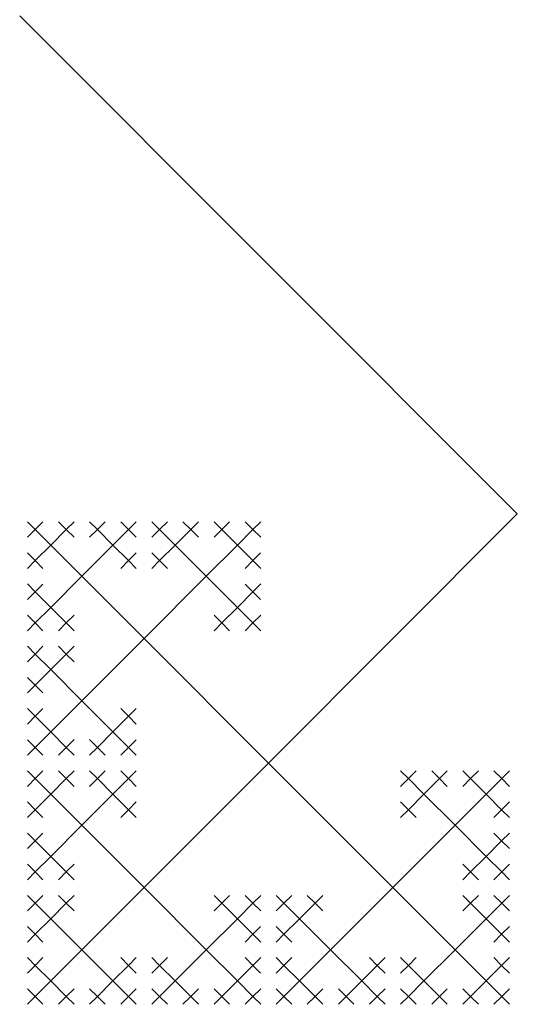
# Model space of a CAD drawing. Units: inches. Extents: x -2.11 to 2.11, y -2.11 to 2.11.
# Drawn here: x -0.71 to -0.36, y -1.41 to -0.71 of the extents above; entities that cross this region are included whole.
import ezdxf

# ---------------------------------------------------------------- set-up
doc = ezdxf.new("R2010")
doc.units = ezdxf.units.IN
doc.header["$MEASUREMENT"] = 0
doc.layers.add('layer1', color=7, linetype='Continuous')

# ---------------------------------------------------------------- blocks, each defined once
blk = doc.blocks.new('threefold_1')
at = {"color": 0}
for p, q in [((-0.5, 1.46875), (-0.5, 1.48438)), ((-0.5, 1.46875), (-0.51562, 1.46875)), ((-0.5, 1.4375), (-0.5, 1.46875)), ((-0.5, 1.46875), (-0.48438, 1.46875)), ((-0.53125, 1.4375), (-0.53125, 1.45312)), ((-0.46875, 1.4375), (-0.46875, 1.45312)), ((-0.53125, 1.4375), (-0.54688, 1.4375)), ((-0.5, 1.4375), (-0.53125, 1.4375)), ((-0.53125, 1.4375), (-0.53125, 1.42188)), ((-0.5, 1.375), (-0.5, 1.4375)), ((-0.5, 1.4375), (-0.46875, 1.4375)), ((-0.46875, 1.4375), (-0.45312, 1.4375)), ((-0.46875, 1.4375), (-0.46875, 1.42188)), ((-0.5625, 1.40625), (-0.5625, 1.42188)), ((-0.4375, 1.40625), (-0.4375, 1.42188)), ((-0.5625, 1.40625), (-0.57812, 1.40625)), ((-0.5625, 1.375), (-0.5625, 1.40625)), ((-0.5625, 1.40625), (-0.54688, 1.40625)), ((-0.4375, 1.40625), (-0.45312, 1.40625)), ((-0.4375, 1.375), (-0.4375, 1.40625)), ((-0.4375, 1.40625), (-0.42188, 1.40625)), ((-0.59375, 1.375), (-0.59375, 1.39062)), ((-0.40625, 1.375), (-0.40625, 1.39062)), ((-0.59375, 1.375), (-0.60938, 1.375)), ((-0.5625, 1.375), (-0.59375, 1.375)), ((-0.59375, 1.375), (-0.59375, 1.35938)), ((-0.5, 1.375), (-0.5625, 1.375)), ((-0.5625, 1.375), (-0.5625, 1.34375)), ((-0.5, 1.25), (-0.5, 1.375)), ((-0.5, 1.375), (-0.4375, 1.375)), ((-0.4375, 1.375), (-0.40625, 1.375)), ((-0.4375, 1.375), (-0.4375, 1.34375)), ((-0.40625, 1.375), (-0.39062, 1.375)), ((-0.40625, 1.375), (-0.40625, 1.35938)), ((-0.625, 1.34375), (-0.625, 1.35938)), ((-0.375, 1.34375), (-0.375, 1.35938)), ((-0.625, 1.34375), (-0.64062, 1.34375)), ((-0.625, 1.3125), (-0.625, 1.34375)), ((-0.625, 1.34375), (-0.60938, 1.34375)), ((-0.5625, 1.34375), (-0.57812, 1.34375)), ((-0.5625, 1.34375), (-0.5625, 1.32812)), ((-0.5625, 1.34375), (-0.54688, 1.34375)), ((-0.4375, 1.34375), (-0.45312, 1.34375)), ((-0.4375, 1.34375), (-0.4375, 1.32812)), ((-0.4375, 1.34375), (-0.42188, 1.34375)), ((-0.375, 1.34375), (-0.39062, 1.34375)), ((-0.375, 1.3125), (-0.375, 1.34375)), ((-0.375, 1.34375), (-0.35938, 1.34375)), ((-0.65625, 1.3125), (-0.65625, 1.32812)), ((-0.59375, 1.3125), (-0.59375, 1.32812)), ((-0.40625, 1.3125), (-0.40625, 1.32812)), ((-0.34375, 1.3125), (-0.34375, 1.32812)), ((-0.65625, 1.3125), (-0.67188, 1.3125)), ((-0.625, 1.3125), (-0.65625, 1.3125)), ((-0.65625, 1.3125), (-0.65625, 1.29688)), ((-0.625, 1.25), (-0.625, 1.3125)), ((-0.625, 1.3125), (-0.59375, 1.3125)), ((-0.59375, 1.3125), (-0.57812, 1.3125)), ((-0.59375, 1.3125), (-0.59375, 1.29688)), ((-0.40625, 1.3125), (-0.42188, 1.3125)), ((-0.375, 1.3125), (-0.40625, 1.3125)), ((-0.40625, 1.3125), (-0.40625, 1.29688)), ((-0.375, 1.25), (-0.375, 1.3125)), ((-0.375, 1.3125), (-0.34375, 1.3125)), ((-0.34375, 1.3125), (-0.32812, 1.3125)), ((-0.34375, 1.3125), (-0.34375, 1.29688)), ((-0.6875, 1.28125), (-0.6875, 1.29688)), ((-0.3125, 1.28125), (-0.3125, 1.29688)), ((-0.6875, 1.28125), (-0.70312, 1.28125)), ((-0.6875, 1.25), (-0.6875, 1.28125)), ((-0.6875, 1.28125), (-0.67188, 1.28125)), ((-0.3125, 1.28125), (-0.32812, 1.28125)), ((-0.3125, 1.25), (-0.3125, 1.28125)), ((-0.3125, 1.28125), (-0.29688, 1.28125)), ((-0.71875, 1.25), (-0.71875, 1.26562)), ((-0.28125, 1.25), (-0.28125, 1.26562)), ((-0.71875, 1.25), (-0.73438, 1.25)), ((-0.6875, 1.25), (-0.71875, 1.25)), ((-0.71875, 1.25), (-0.71875, 1.23438)), ((-0.625, 1.25), (-0.6875, 1.25)), ((-0.6875, 1.25), (-0.6875, 1.21875)), ((-0.5, 1.25), (-0.625, 1.25)), ((-0.625, 1.25), (-0.625, 1.1875)), ((-0.5, 1), (-0.5, 1.25)), ((-0.5, 1.25), (-0.375, 1.25)), ((-0.375, 1.25), (-0.3125, 1.25)), ((-0.375, 1.25), (-0.375, 1.1875)), ((-0.3125, 1.25), (-0.28125, 1.25)), ((-0.3125, 1.25), (-0.3125, 1.21875)), ((-0.28125, 1.25), (-0.26562, 1.25)), ((-0.28125, 1.25), (-0.28125, 1.23438)), ((-0.6875, 1.21875), (-0.70312, 1.21875)), ((-0.6875, 1.21875), (-0.6875, 1.20312)), ((-0.6875, 1.21875), (-0.67188, 1.21875)), ((-0.3125, 1.21875), (-0.32812, 1.21875)), ((-0.3125, 1.21875), (-0.3125, 1.20312)), ((-0.3125, 1.21875), (-0.29688, 1.21875)), ((-0.65625, 1.1875), (-0.65625, 1.20312)), ((-0.59375, 1.1875), (-0.59375, 1.20312)), ((-0.40625, 1.1875), (-0.40625, 1.20312)), ((-0.34375, 1.1875), (-0.34375, 1.20312)), ((-0.65625, 1.1875), (-0.67188, 1.1875)), ((-0.625, 1.1875), (-0.65625, 1.1875)), ((-0.65625, 1.1875), (-0.65625, 1.17188)), ((-0.625, 1.1875), (-0.625, 1.15625)), ((-0.625, 1.1875), (-0.59375, 1.1875)), ((-0.59375, 1.1875), (-0.57812, 1.1875)), ((-0.59375, 1.1875), (-0.59375, 1.17188)), ((-0.40625, 1.1875), (-0.42188, 1.1875)), ((-0.375, 1.1875), (-0.40625, 1.1875)), ((-0.40625, 1.1875), (-0.40625, 1.17188)), ((-0.375, 1.1875), (-0.375, 1.15625)), ((-0.375, 1.1875), (-0.34375, 1.1875)), ((-0.34375, 1.1875), (-0.32812, 1.1875)), ((-0.34375, 1.1875), (-0.34375, 1.17188)), ((-0.625, 1.15625), (-0.64062, 1.15625)), ((-0.625, 1.15625), (-0.625, 1.14062)), ((-0.625, 1.15625), (-0.60938, 1.15625)), ((-0.375, 1.15625), (-0.39062, 1.15625)), ((-0.375, 1.15625), (-0.375, 1.14062)), ((-0.375, 1.15625), (-0.35938, 1.15625)), ((0, 1), (-0.5, 1))]:
    blk.add_line(p, q, dxfattribs=at)
at = {"layer": 'layer1', "color": 0}
for p, q in [((-0.5, 1.48438), (-0.5, 1.49219)), ((-0.5, 1.48438), (-0.50781, 1.48438)), ((-0.5, 1.48438), (-0.49219, 1.48438)), ((-0.51562, 1.46875), (-0.51562, 1.47656)), ((-0.48438, 1.46875), (-0.48438, 1.47656)), ((-0.51562, 1.46875), (-0.52344, 1.46875)), ((-0.51562, 1.46875), (-0.51562, 1.46094)), ((-0.48438, 1.46875), (-0.47656, 1.46875)), ((-0.48438, 1.46875), (-0.48438, 1.46094)), ((-0.53125, 1.45312), (-0.53125, 1.46094)), ((-0.46875, 1.45312), (-0.46875, 1.46094)), ((-0.53125, 1.45312), (-0.53906, 1.45312)), ((-0.53125, 1.45312), (-0.52344, 1.45312)), ((-0.46875, 1.45312), (-0.47656, 1.45312)), ((-0.46875, 1.45312), (-0.46094, 1.45312)), ((-0.54688, 1.4375), (-0.54688, 1.44531)), ((-0.45312, 1.4375), (-0.45312, 1.44531)), ((-0.54688, 1.4375), (-0.55469, 1.4375)), ((-0.54688, 1.4375), (-0.54688, 1.42969)), ((-0.45312, 1.4375), (-0.44531, 1.4375)), ((-0.45312, 1.4375), (-0.45312, 1.42969)), ((-0.5625, 1.42188), (-0.5625, 1.42969)), ((-0.4375, 1.42188), (-0.4375, 1.42969)), ((-0.5625, 1.42188), (-0.57031, 1.42188)), ((-0.5625, 1.42188), (-0.55469, 1.42188)), ((-0.53125, 1.42188), (-0.53906, 1.42188)), ((-0.53125, 1.42188), (-0.53125, 1.41406)), ((-0.53125, 1.42188), (-0.52344, 1.42188)), ((-0.46875, 1.42188), (-0.47656, 1.42188)), ((-0.46875, 1.42188), (-0.46875, 1.41406)), ((-0.46875, 1.42188), (-0.46094, 1.42188)), ((-0.4375, 1.42188), (-0.44531, 1.42188)), ((-0.4375, 1.42188), (-0.42969, 1.42188)), ((-0.57812, 1.40625), (-0.57812, 1.41406)), ((-0.54688, 1.40625), (-0.54688, 1.41406)), ((-0.45312, 1.40625), (-0.45312, 1.41406)), ((-0.42188, 1.40625), (-0.42188, 1.41406)), ((-0.57812, 1.40625), (-0.58594, 1.40625)), ((-0.57812, 1.40625), (-0.57812, 1.39844)), ((-0.54688, 1.40625), (-0.53906, 1.40625)), ((-0.54688, 1.40625), (-0.54688, 1.39844)), ((-0.45312, 1.40625), (-0.46094, 1.40625)), ((-0.45312, 1.40625), (-0.45312, 1.39844)), ((-0.42188, 1.40625), (-0.41406, 1.40625)), ((-0.42188, 1.40625), (-0.42188, 1.39844)), ((-0.59375, 1.39062), (-0.59375, 1.39844)), ((-0.40625, 1.39062), (-0.40625, 1.39844)), ((-0.59375, 1.39062), (-0.60156, 1.39062)), ((-0.59375, 1.39062), (-0.58594, 1.39062)), ((-0.40625, 1.39062), (-0.41406, 1.39062)), ((-0.40625, 1.39062), (-0.39844, 1.39062)), ((-0.60938, 1.375), (-0.60938, 1.38281)), ((-0.39062, 1.375), (-0.39062, 1.38281)), ((-0.60938, 1.375), (-0.61719, 1.375)), ((-0.60938, 1.375), (-0.60938, 1.36719)), ((-0.39062, 1.375), (-0.38281, 1.375)), ((-0.39062, 1.375), (-0.39062, 1.36719)), ((-0.625, 1.35938), (-0.625, 1.36719)), ((-0.375, 1.35938), (-0.375, 1.36719)), ((-0.625, 1.35938), (-0.63281, 1.35938)), ((-0.625, 1.35938), (-0.61719, 1.35938)), ((-0.59375, 1.35938), (-0.60156, 1.35938)), ((-0.59375, 1.35938), (-0.59375, 1.35156)), ((-0.59375, 1.35938), (-0.58594, 1.35938)), ((-0.40625, 1.35938), (-0.41406, 1.35938)), ((-0.40625, 1.35938), (-0.40625, 1.35156)), ((-0.40625, 1.35938), (-0.39844, 1.35938)), ((-0.375, 1.35938), (-0.38281, 1.35938)), ((-0.375, 1.35938), (-0.36719, 1.35938)), ((-0.64062, 1.34375), (-0.64062, 1.35156)), ((-0.60938, 1.34375), (-0.60938, 1.35156)), ((-0.57812, 1.34375), (-0.57812, 1.35156)), ((-0.54688, 1.34375), (-0.54688, 1.35156)), ((-0.45312, 1.34375), (-0.45312, 1.35156)), ((-0.42188, 1.34375), (-0.42188, 1.35156)), ((-0.39062, 1.34375), (-0.39062, 1.35156)), ((-0.35938, 1.34375), (-0.35938, 1.35156)), ((-0.64062, 1.34375), (-0.64844, 1.34375)), ((-0.64062, 1.34375), (-0.64062, 1.33594)), ((-0.60938, 1.34375), (-0.60156, 1.34375)), ((-0.60938, 1.34375), (-0.60938, 1.33594)), ((-0.57812, 1.34375), (-0.58594, 1.34375)), ((-0.57812, 1.34375), (-0.57812, 1.33594)), ((-0.54688, 1.34375), (-0.53906, 1.34375)), ((-0.54688, 1.34375), (-0.54688, 1.33594)), ((-0.45312, 1.34375), (-0.46094, 1.34375)), ((-0.45312, 1.34375), (-0.45312, 1.33594)), ((-0.42188, 1.34375), (-0.41406, 1.34375)), ((-0.42188, 1.34375), (-0.42188, 1.33594)), ((-0.39062, 1.34375), (-0.39844, 1.34375)), ((-0.39062, 1.34375), (-0.39062, 1.33594)), ((-0.35938, 1.34375), (-0.35156, 1.34375)), ((-0.35938, 1.34375), (-0.35938, 1.33594)), ((-0.65625, 1.32812), (-0.65625, 1.33594)), ((-0.59375, 1.32812), (-0.59375, 1.33594)), ((-0.40625, 1.32812), (-0.40625, 1.33594)), ((-0.34375, 1.32812), (-0.34375, 1.33594)), ((-0.65625, 1.32812), (-0.66406, 1.32812)), ((-0.65625, 1.32812), (-0.64844, 1.32812)), ((-0.59375, 1.32812), (-0.60156, 1.32812)), ((-0.59375, 1.32812), (-0.58594, 1.32812)), ((-0.5625, 1.32812), (-0.57031, 1.32812)), ((-0.5625, 1.32812), (-0.5625, 1.32031)), ((-0.5625, 1.32812), (-0.55469, 1.32812)), ((-0.4375, 1.32812), (-0.44531, 1.32812)), ((-0.4375, 1.32812), (-0.4375, 1.32031)), ((-0.4375, 1.32812), (-0.42969, 1.32812)), ((-0.40625, 1.32812), (-0.41406, 1.32812)), ((-0.40625, 1.32812), (-0.39844, 1.32812)), ((-0.34375, 1.32812), (-0.35156, 1.32812)), ((-0.34375, 1.32812), (-0.33594, 1.32812)), ((-0.67188, 1.3125), (-0.67188, 1.32031)), ((-0.57812, 1.3125), (-0.57812, 1.32031)), ((-0.42188, 1.3125), (-0.42188, 1.32031)), ((-0.32812, 1.3125), (-0.32812, 1.32031)), ((-0.67188, 1.3125), (-0.67969, 1.3125)), ((-0.67188, 1.3125), (-0.67188, 1.30469)), ((-0.57812, 1.3125), (-0.57031, 1.3125)), ((-0.57812, 1.3125), (-0.57812, 1.30469)), ((-0.42188, 1.3125), (-0.42969, 1.3125)), ((-0.42188, 1.3125), (-0.42188, 1.30469)), ((-0.32812, 1.3125), (-0.32031, 1.3125)), ((-0.32812, 1.3125), (-0.32812, 1.30469)), ((-0.6875, 1.29688), (-0.6875, 1.30469)), ((-0.3125, 1.29688), (-0.3125, 1.30469)), ((-0.6875, 1.29688), (-0.69531, 1.29688)), ((-0.6875, 1.29688), (-0.67969, 1.29688)), ((-0.65625, 1.29688), (-0.66406, 1.29688)), ((-0.65625, 1.29688), (-0.65625, 1.28906)), ((-0.65625, 1.29688), (-0.64844, 1.29688)), ((-0.59375, 1.29688), (-0.60156, 1.29688)), ((-0.59375, 1.29688), (-0.59375, 1.28906)), ((-0.59375, 1.29688), (-0.58594, 1.29688)), ((-0.40625, 1.29688), (-0.41406, 1.29688)), ((-0.40625, 1.29688), (-0.40625, 1.28906)), ((-0.40625, 1.29688), (-0.39844, 1.29688)), ((-0.34375, 1.29688), (-0.35156, 1.29688)), ((-0.34375, 1.29688), (-0.34375, 1.28906)), ((-0.34375, 1.29688), (-0.33594, 1.29688)), ((-0.3125, 1.29688), (-0.32031, 1.29688)), ((-0.3125, 1.29688), (-0.30469, 1.29688)), ((-0.70312, 1.28125), (-0.70312, 1.28906)), ((-0.67188, 1.28125), (-0.67188, 1.28906)), ((-0.32812, 1.28125), (-0.32812, 1.28906)), ((-0.29688, 1.28125), (-0.29688, 1.28906)), ((-0.70312, 1.28125), (-0.71094, 1.28125)), ((-0.70312, 1.28125), (-0.70312, 1.27344)), ((-0.67188, 1.28125), (-0.66406, 1.28125)), ((-0.67188, 1.28125), (-0.67188, 1.27344)), ((-0.32812, 1.28125), (-0.33594, 1.28125)), ((-0.32812, 1.28125), (-0.32812, 1.27344)), ((-0.29688, 1.28125), (-0.28906, 1.28125)), ((-0.29688, 1.28125), (-0.29688, 1.27344)), ((-0.71875, 1.26562), (-0.71875, 1.27344)), ((-0.28125, 1.26562), (-0.28125, 1.27344)), ((-0.71875, 1.26562), (-0.72656, 1.26562)), ((-0.71875, 1.26562), (-0.71094, 1.26562)), ((-0.28125, 1.26562), (-0.28906, 1.26562)), ((-0.28125, 1.26562), (-0.27344, 1.26562)), ((-0.73438, 1.25), (-0.73438, 1.25781)), ((-0.26562, 1.25), (-0.26562, 1.25781)), ((-0.73438, 1.25), (-0.74219, 1.25)), ((-0.73438, 1.25), (-0.73438, 1.24219)), ((-0.26562, 1.25), (-0.25781, 1.25)), ((-0.26562, 1.25), (-0.26562, 1.24219)), ((-0.71875, 1.23438), (-0.72656, 1.23438)), ((-0.71875, 1.23438), (-0.71875, 1.22656)), ((-0.71875, 1.23438), (-0.71094, 1.23438)), ((-0.28125, 1.23438), (-0.28906, 1.23438)), ((-0.28125, 1.23438), (-0.28125, 1.22656)), ((-0.28125, 1.23438), (-0.27344, 1.23438)), ((-0.70312, 1.21875), (-0.70312, 1.22656)), ((-0.67188, 1.21875), (-0.67188, 1.22656)), ((-0.32812, 1.21875), (-0.32812, 1.22656)), ((-0.29688, 1.21875), (-0.29688, 1.22656)), ((-0.70312, 1.21875), (-0.71094, 1.21875)), ((-0.70312, 1.21875), (-0.70312, 1.21094)), ((-0.67188, 1.21875), (-0.66406, 1.21875)), ((-0.67188, 1.21875), (-0.67188, 1.21094)), ((-0.32812, 1.21875), (-0.33594, 1.21875)), ((-0.32812, 1.21875), (-0.32812, 1.21094)), ((-0.29688, 1.21875), (-0.28906, 1.21875)), ((-0.29688, 1.21875), (-0.29688, 1.21094)), ((-0.65625, 1.20312), (-0.65625, 1.21094)), ((-0.59375, 1.20312), (-0.59375, 1.21094)), ((-0.40625, 1.20312), (-0.40625, 1.21094)), ((-0.34375, 1.20312), (-0.34375, 1.21094)), ((-0.6875, 1.20312), (-0.69531, 1.20312)), ((-0.6875, 1.20312), (-0.6875, 1.19531)), ((-0.6875, 1.20312), (-0.67969, 1.20312)), ((-0.65625, 1.20312), (-0.66406, 1.20312)), ((-0.65625, 1.20312), (-0.64844, 1.20312)), ((-0.59375, 1.20312), (-0.60156, 1.20312)), ((-0.59375, 1.20312), (-0.58594, 1.20312)), ((-0.40625, 1.20312), (-0.41406, 1.20312)), ((-0.40625, 1.20312), (-0.39844, 1.20312)), ((-0.34375, 1.20312), (-0.35156, 1.20312)), ((-0.34375, 1.20312), (-0.33594, 1.20312)), ((-0.3125, 1.20312), (-0.32031, 1.20312)), ((-0.3125, 1.20312), (-0.3125, 1.19531)), ((-0.3125, 1.20312), (-0.30469, 1.20312)), ((-0.67188, 1.1875), (-0.67188, 1.19531)), ((-0.57812, 1.1875), (-0.57812, 1.19531)), ((-0.42188, 1.1875), (-0.42188, 1.19531)), ((-0.32812, 1.1875), (-0.32812, 1.19531)), ((-0.67188, 1.1875), (-0.67969, 1.1875)), ((-0.67188, 1.1875), (-0.67188, 1.17969)), ((-0.57812, 1.1875), (-0.57031, 1.1875)), ((-0.57812, 1.1875), (-0.57812, 1.17969)), ((-0.42188, 1.1875), (-0.42969, 1.1875)), ((-0.42188, 1.1875), (-0.42188, 1.17969)), ((-0.32812, 1.1875), (-0.32031, 1.1875)), ((-0.32812, 1.1875), (-0.32812, 1.17969)), ((-0.65625, 1.17188), (-0.66406, 1.17188)), ((-0.65625, 1.17188), (-0.65625, 1.16406)), ((-0.65625, 1.17188), (-0.64844, 1.17188)), ((-0.59375, 1.17188), (-0.60156, 1.17188)), ((-0.59375, 1.17188), (-0.59375, 1.16406)), ((-0.59375, 1.17188), (-0.58594, 1.17188)), ((-0.40625, 1.17188), (-0.41406, 1.17188)), ((-0.40625, 1.17188), (-0.40625, 1.16406)), ((-0.40625, 1.17188), (-0.39844, 1.17188)), ((-0.34375, 1.17188), (-0.35156, 1.17188)), ((-0.34375, 1.17188), (-0.34375, 1.16406)), ((-0.34375, 1.17188), (-0.33594, 1.17188)), ((-0.64062, 1.15625), (-0.64062, 1.16406)), ((-0.60938, 1.15625), (-0.60938, 1.16406)), ((-0.39062, 1.15625), (-0.39062, 1.16406)), ((-0.35938, 1.15625), (-0.35938, 1.16406)), ((-0.64062, 1.15625), (-0.64844, 1.15625)), ((-0.64062, 1.15625), (-0.64062, 1.14844)), ((-0.60938, 1.15625), (-0.60156, 1.15625)), ((-0.60938, 1.15625), (-0.60938, 1.14844)), ((-0.39062, 1.15625), (-0.39844, 1.15625)), ((-0.39062, 1.15625), (-0.39062, 1.14844)), ((-0.35938, 1.15625), (-0.35156, 1.15625)), ((-0.35938, 1.15625), (-0.35938, 1.14844)), ((-0.625, 1.14062), (-0.63281, 1.14062)), ((-0.625, 1.14062), (-0.625, 1.13281)), ((-0.625, 1.14062), (-0.61719, 1.14062)), ((-0.375, 1.14062), (-0.38281, 1.14062)), ((-0.375, 1.14062), (-0.375, 1.13281)), ((-0.375, 1.14062), (-0.36719, 1.14062))]:
    blk.add_line(p, q, dxfattribs=at)

msp = doc.modelspace()

# ---------------------------------------------------------------- block references
at = {"rotation": 135}
msp.add_blockref('threefold_1', (0, 0), dxfattribs=at)

doc.saveas('drawing.dxf')
